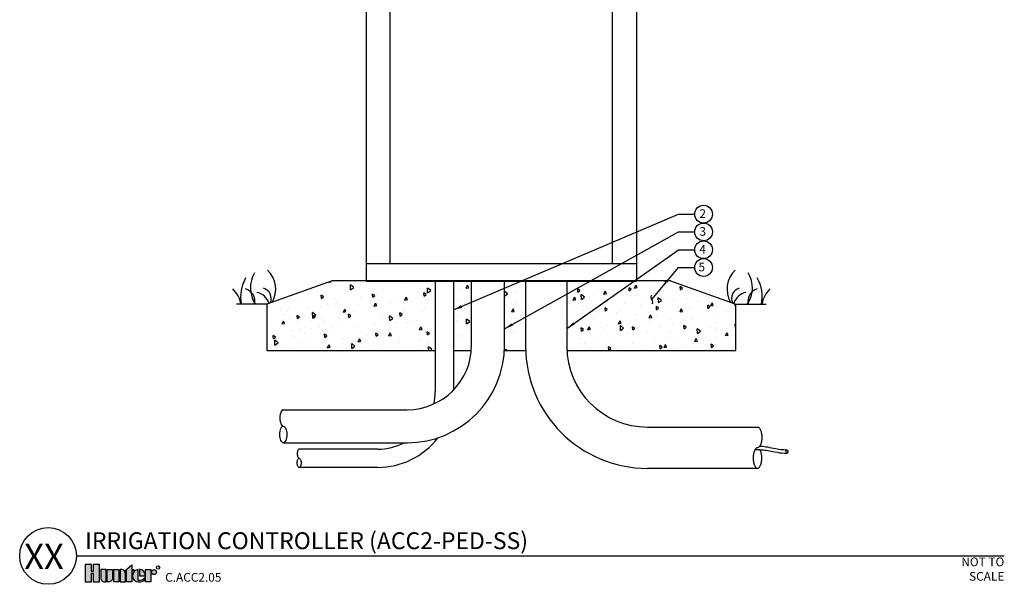
# Model space of a CAD drawing. Units: inches. Extents: x -138.7 to -82, y -56.4 to 8.6.
# Drawn here: x -138.7 to -82, y -56.4 to -23.9 of the extents above; entities that cross this region are included whole.
import ezdxf
from ezdxf.enums import TextEntityAlignment as Align

# ---------------------------------------------------------------- set-up
doc = ezdxf.new("R2010")
doc.units = ezdxf.units.IN
doc.header["$MEASUREMENT"] = 0
for name, color, linetype in [('$Lateral', 2, 'Continuous'), ('$Lateral Detail', 249, 'Continuous'), ('HI Deatil 1', 2, 'Continuous'), ('HI Deatil 2', 1, 'Continuous'), ('HI Detail 3', 249, 'Continuous'), ('HI HATCH FILL', 9, 'Continuous'), ('HI Lateral', 2, 'Continuous'), ('HI Product Outline', 5, 'Continuous'), ('HI Text', 2, 'Continuous')]:
    doc.layers.add(name, color=color, linetype=linetype)
doc.layers.add('0hunter-product', color=3, linetype='Continuous', lineweight=40)
doc.styles.add('DIMS', font='arial.ttf')
doc.styles.add('Hunter', font='romans.shx', dxfattribs={"width": 0.7})
doc.styles.add('STYLE1', font='txt')
doc.dimstyles.new('LandMatters', dxfattribs={"dimtxt": 0.125, "dimasz": 0.125, "dimexe": 0.18, "dimexo": 0.0625, "dimgap": 0.095, "dimtad": 0, "dimdec": 3, "dimzin": 0, "dimdsep": 46, "dimlunit": 4, "dimtxsty": 'DIMS', "dimblk": 'ARCHTICK', "dimcen": 0.075, "dimclrd": 2, "dimclre": 2, "dimclrt": 2, "dimadec": 0, "dimazin": 0, "dimtfac": 1, "dimtdec": 3, "dimtix": 1, "dimtofl": 0, "dimtmove": 1, "dimatfit": 1, "dimfxl": 0.18, "dimtolj": 1, "dimtzin": 0, "dimarcsym": 0})

# ---------------------------------------------------------------- blocks, each defined once
blk = doc.blocks.new('_ARCHTICK')
at = {"color": 0, "linetype": 'ByBlock', "const_width": 0.15}
blk.add_lwpolyline([(-0.5, -0.5), (0.5, 0.5)], dxfattribs=at)

msp = doc.modelspace()

# ---------------------------------------------------------------- hatches: boundary and pattern name
at = {"layer": 'HI HATCH FILL'}
h = msp.add_hatch(dxfattribs=at)
h.set_pattern_fill('AR-CONC', color=256, scale=0.25, angle=45, style=0)
h.set_pattern_definition([(95, (-143.1836, -60.711), (1.37888, 1.157018), [0.1875, -2.0625]), (40, (-143.1836, -60.711), (-1.57498, 1.08442), [0.15, -1.65]), (145.4514, (-143.0687, -60.6146), (-0.1961, 2.24144), [0.15935, -1.752855]), (91.184, (-143.5372, -60.3575), (2.17923, 1.59403), [0.28125, -3.09375]), (141.6356, (-143.3555, -60.2246), (-0.06975, 3.37428), [0.23903, -2.62928]), (36.184, (-143.5372, -60.3575), (-0.06975, 3.37428), [0.225, -2.475]), (66, (-143.272, -60.269), (1.76693, 0.343456), [0.1875, -2.0625]), (11, (-143.272, -60.269), (-0.85177, 1.71202), [0.15, -1.65]), (116.4514, (-143.1247, -60.2404), (0.91516, 2.055477), [0.15935, -1.752855]), (82.5, (-143.1836, -60.711), (-0.566983, 0.6099745), [0, -1.63, 0, -1.675, 0, -1.65625]), (52.5, (-143.1836, -60.711), (-0.232182, 1.162274), [0, -0.955, 0, -1.5925, 0, -0.63125]), (12.5, (-143.5778, -61.1052), (0.983545, 0.903802), [0, -0.625, 0, -1.95, 0, -2.5875]), (2.5, (-143.7546, -61.282), (0.853975, 1.2079), [0, -0.8125, 0, -1.295, 0, -1.8375])])
edge = h.paths.add_edge_path()
edge.add_line((-97.454, -42.937), (-97.454, -40.273))
edge.add_line((-97.454, -40.273), (-101.221, -38.937))
edge.add_line((-101.221, -38.937), (-105.184, -38.937))
edge.add_line((-105.184, -38.937), (-105.184, -42.881))
edge.add_arc((-103.134, -42.881), 2.05, 180, 181.5605)
edge.add_line((-105.183, -42.937), (-97.454, -42.937))
edge = h.paths.add_edge_path()
edge.add_line((-105.184, -42.937), (-105.185, -38.937))
edge.add_line((-105.185, -38.937), (-107.185, -38.937))
edge.add_line((-107.185, -38.937), (-107.185, -42.712))
edge.add_arc((-102.548, -42.712), 4.637, 180, 182.7876)
edge.add_line((-107.18, -42.937), (-106.233, -42.937))
edge.add_arc((-106.234, -42.923), 0.014, 271.0319, 628.9681)
edge.add_line((-106.234, -42.937), (-105.184, -42.937))
edge = h.paths.add_edge_path()
edge.add_line((-109.56, -38.937), (-110.77, -38.937))
edge.add_line((-110.77, -38.937), (-110.77, -42.642))
edge.add_arc((-116.379, -42.642), 5.61, -3.0119, 0, ccw=False)
edge.add_line((-110.777, -42.937), (-109.557, -42.937))
edge.add_arc((-102.548, -42.712), 7.012, 180, 181.843, ccw=False)
edge.add_line((-109.56, -42.712), (-109.56, -38.937))
edge = h.paths.add_edge_path()
edge.add_line((-112.67, -38.937), (-113.707, -38.937))
edge.add_line((-113.707, -38.937), (-113.707, -42.937))
edge.add_line((-113.707, -42.937), (-112.681, -42.937))
edge.add_arc((-116.379, -42.642), 3.71, 355.4428, 360)
edge.add_line((-112.67, -42.642), (-112.67, -38.937))
h.paths.add_polyline_path([(-114.757, -38.937), (-120.688, -38.937), (-124.454, -40.273), (-124.454, -42.937), (-114.757, -42.937)])
at = {"layer": 'HI Lateral'}
h = msp.add_hatch(color=256, dxfattribs=at)
edge = h.paths.add_edge_path()
edge.add_arc((-130.95, -55.693), 0.144, 0, 360)
edge = h.paths.add_edge_path()
edge.add_line((-131.464, -55.904), (-131.464, -55.82))
edge.add_arc((-131.762, -55.846), 0.299, 4.9658, 83.9913)
edge.add_line((-131.73, -55.549), (-131.78, -55.549))
edge.add_line((-131.78, -55.549), (-131.78, -55.904))
edge.add_line((-131.78, -55.904), (-131.464, -55.904))
edge = h.paths.add_edge_path()
edge.add_line((-133.784, -56.26), (-133.707, -56.26))
edge.add_line((-133.707, -56.26), (-133.707, -55.548))
edge.add_line((-133.707, -55.548), (-134.009, -55.548))
edge.add_line((-134.009, -55.548), (-134.009, -56.035))
edge.add_arc((-133.784, -56.035), 0.224, 180, 270)
edge = h.paths.add_edge_path()
edge.add_line((-133.639, -55.548), (-133.337, -55.548))
edge.add_line((-133.337, -55.548), (-133.337, -56.035))
edge.add_arc((-133.561, -56.035), 0.224, 270, 360, ccw=False)
edge.add_line((-133.561, -56.26), (-133.639, -56.26))
edge.add_line((-133.639, -56.26), (-133.639, -55.548))
edge = h.paths.add_edge_path()
edge.add_line((-132.898, -55.548), (-132.898, -56.26))
edge.add_line((-132.898, -56.26), (-132.596, -56.26))
edge.add_line((-132.596, -56.26), (-132.596, -55.773))
edge.add_arc((-132.821, -55.773), 0.224, 0, 90)
edge.add_line((-132.821, -55.548), (-132.898, -55.548))
h.paths.add_polyline_path([(-131.43, -56.26), (-131.43, -55.548), (-131.128, -55.548), (-131.128, -56.26)])
h.paths.add_polyline_path([(-134.446, -55.759), (-134.446, -56.26), (-134.077, -56.26), (-134.077, -55.26), (-134.446, -55.26), (-134.446, -55.667), (-134.544, -55.667), (-134.544, -55.26), (-134.913, -55.26), (-134.913, -56.26), (-134.544, -56.26), (-134.544, -55.759)])
h.paths.add_polyline_path([(-132.966, -56.26), (-133.269, -56.26), (-133.269, -55.548), (-132.966, -55.548)])
h.paths.add_polyline_path([(-132.632, -55.627), (-132.226, -55.269), (-132.226, -55.548), (-132.105, -55.548), (-132.105, -55.627), (-132.226, -55.627), (-132.226, -56.26), (-132.528, -56.26), (-132.528, -55.627)])
h.paths.add_polyline_path([(-131.852, -56.178), (-131.852, -55.549, 0.94882), (-131.852, -56.259), (-131.816, -56.259), (-131.813, -56.259, 0.179498), (-131.478, -56.133), (-131.478, -56.039, -0.220295)])

# ---------------------------------------------------------------- linework, layer by layer
at = {"layer": '$Lateral'}
for points in [[(-123.516, -46.352, 0.140129), (-123.572, -46.38, 0.099003), (-123.648, -46.492, 0.056412), (-123.689, -46.634, 0.043094), (-123.706, -46.828, 0.043094), (-123.689, -47.021, 0.056412), (-123.648, -47.164, 0.099003), (-123.572, -47.276, 0.197093), (-123.507, -47.303, 0.197093)], [(-123.507, -47.303, -0.197093), (-123.442, -47.329, -0.099003), (-123.366, -47.442, -0.056412), (-123.324, -47.584, -0.043094), (-123.307, -47.777, -0.043094), (-123.324, -47.971, -0.056412), (-123.366, -48.113, -0.099003), (-123.442, -48.226, -0.193052), (-123.507, -48.252, -0.193052), (-123.572, -48.226, -0.099003), (-123.648, -48.113, -0.056412), (-123.689, -47.971, -0.043094), (-123.706, -47.777, -0.043094), (-123.689, -47.584, -0.124906), (-123.557, -47.288, -0.03704)], [(-96.215, -47.348, -0.193052), (-96.134, -47.382, -0.099003), (-96.039, -47.523, -0.056412), (-95.987, -47.701, -0.043094), (-95.966, -47.942, -0.043094), (-95.987, -48.184, -0.056412), (-96.039, -48.362, -0.099003), (-96.134, -48.503, -0.197093), (-96.215, -48.536, -0.197093)], [(-122.592, -48.62, 0.169907), (-122.628, -48.636, 0.099003), (-122.67, -48.698, 0.056412), (-122.693, -48.776, 0.043094), (-122.702, -48.883, 0.043094), (-122.693, -48.99, 0.056412), (-122.67, -49.069, 0.099003), (-122.628, -49.131, 0.197093), (-122.592, -49.145, 0.197093)], [(-96.215, -48.536, 0.197093), (-96.296, -48.569, 0.099003), (-96.391, -48.71, 0.056412), (-96.444, -48.888, 0.043094), (-96.464, -49.13, 0.043094), (-96.444, -49.371, 0.056412), (-96.391, -49.549, 0.099003), (-96.296, -49.69, 0.193052), (-96.215, -49.723, 0.193052), (-96.134, -49.69, 0.099003), (-96.039, -49.549, 0.056412), (-95.987, -49.371, 0.043094), (-95.966, -49.13, 0.043094), (-95.987, -48.888, 0.079068), (-96.071, -48.643, 0.03704)], [(-122.592, -49.145, -0.197093), (-122.556, -49.16, -0.099003), (-122.514, -49.222, -0.056412), (-122.491, -49.301, -0.043094), (-122.482, -49.408, -0.043094), (-122.491, -49.514, -0.056412), (-122.514, -49.593, -0.099003), (-122.556, -49.655, -0.193052), (-122.592, -49.67, -0.193052), (-122.628, -49.655, -0.099003), (-122.67, -49.593, -0.056412), (-122.693, -49.514, -0.043094), (-122.702, -49.408, -0.043094), (-122.693, -49.301, -0.124906), (-122.62, -49.137, -0.03704)]]:
    msp.add_lwpolyline(points, format="xyb", dxfattribs=at)
at = {"layer": '$Lateral Detail'}
msp.add_ellipse((-94.522, -48.748), major_axis=(0.0258, -0.0964), ratio=0.51877, start_param=-4.712389, end_param=1.570796, dxfattribs=at)
for points, knots in [([(-96.352, -48.636), (-96.335, -48.636), (-96.318, -48.635), (-96.302, -48.635), (-96.197, -48.635), (-96.092, -48.64), (-95.736, -48.672), (-95.486, -48.728), (-95.044, -48.811), (-94.854, -48.841), (-94.606, -48.848), (-94.551, -48.847), (-94.496, -48.845)], [2.302738, 2.302738, 2.302738, 2.302738, 2.35518, 2.35518, 2.35518, 2.682946, 2.682946, 3.458787, 3.458787, 4.009137, 4.009137, 4.166414, 4.166414, 4.166414, 4.166414]), ([(-96.082, -48.442), (-95.967, -48.448), (-95.851, -48.461), (-95.443, -48.521), (-95.158, -48.597), (-94.75, -48.646), (-94.624, -48.65), (-94.548, -48.652)], [2.57081, 2.57081, 2.57081, 2.57081, 2.910154, 2.910154, 3.779587, 3.779587, 4.1745, 4.1745, 4.1745, 4.1745])]:
    msp.add_open_spline(points, degree=3, knots=knots, dxfattribs=at)
at = {"layer": '0hunter-product'}
msp.add_line((-118.732, -38.937), (-103.177, -38.937), dxfattribs=at)
at = {"layer": 'HI Deatil 1'}
for p, q in [((-117.351, -37.937), (-117.351, -9.925)), ((-104.557, -37.937), (-104.557, -9.925)), ((-118.732, -37.937), (-103.177, -37.937))]:
    msp.add_line(p, q, dxfattribs=at)
at = {"layer": 'HI Deatil 2'}
for p, q in [((-120.688, -38.937), (-124.454, -40.273)), ((-101.221, -38.937), (-120.688, -38.937)), ((-101.221, -38.937), (-97.454, -40.273)), ((-124.454, -40.273), (-124.454, -42.937)), ((-97.454, -42.937), (-97.454, -40.273)), ((-124.454, -42.937), (-114.757, -42.937)), ((-113.707, -42.937), (-112.681, -42.937)), ((-110.777, -42.937), (-109.557, -42.937)), ((-107.18, -42.937), (-105.183, -42.937)), ((-105.183, -42.937), (-97.454, -42.937))]:
    msp.add_line(p, q, dxfattribs=at)
at = {"layer": 'HI Detail 3'}
for p, q in [((-124.454, -40.273), (-126.202, -40.273)), ((-97.454, -40.273), (-95.707, -40.273))]:
    msp.add_line(p, q, dxfattribs=at)
for centre, radius, start, end in [((-123.749, -39.343), 1.653, 148.6806, 214.0788), ((-125.417, -39.414), 1.477, 329.54, 47.1853), ((-96.492, -39.414), 1.477, 132.8147, 210.46), ((-98.16, -39.343), 1.653, 325.9212, 31.3194), ((-123.87, -39.833), 2.095, 149.6093, 192.1715), ((-98.039, -39.833), 2.095, 347.8285, 30.3907), ((-127.447, -40.522), 1.519, 9.4419, 47.531), ((-125.895, -40.115), 0.751, 348.1988, 73.0507), ((-125.23, -40.529), 0.949, 18.4377, 77.8103), ((-124.825, -39.957), 0.624, 337.0931, 73.4381), ((-97.084, -39.957), 0.624, 106.5619, 202.9069), ((-96.678, -40.529), 0.949, 102.1897, 161.5623), ((-96.013, -40.115), 0.751, 106.9493, 191.8012), ((-94.462, -40.522), 1.519, 132.469, 170.5581)]:
    msp.add_arc(centre, radius, start, end, dxfattribs=at)
at = {"layer": 'HI Lateral'}
for p, q in [((-114.757, -38.937), (-114.757, -45.308)), ((-113.707, -38.937), (-113.707, -45.216)), ((-112.67, -42.642), (-112.67, -38.937)), ((-110.77, -42.642), (-110.77, -38.937)), ((-109.56, -38.937), (-109.56, -42.712)), ((-107.185, -38.937), (-107.185, -42.712)), ((-123.516, -46.352), (-116.379, -46.352)), ((-102.548, -47.348), (-96.215, -47.348)), ((-123.516, -48.252), (-116.379, -48.252)), ((-118.069, -48.62), (-122.592, -48.62)), ((-118.069, -49.67), (-122.592, -49.67)), ((-102.548, -49.723), (-96.215, -49.723))]:
    msp.add_line(p, q, dxfattribs=at)
for centre, radius, start, end in [((-116.379, -42.642), 3.71, 270, 0), ((-116.379, -42.642), 5.61, 270, 0), ((-102.548, -42.712), 7.012, 180, 270), ((-102.548, -42.712), 4.637, 180, 270), ((-118.069, -45.308), 3.312, 347.6903, 0), ((-118.069, -45.308), 4.362, 270, 322.4664), ((-118.069, -45.308), 3.312, 270, 297.2721)]:
    msp.add_arc(centre, radius, start, end, dxfattribs=at)
at = {"layer": 'HI Product Outline'}
for p, q in [((-118.732, -9.055), (-118.732, -38.937)), ((-103.177, -9.055), (-103.177, -38.937))]:
    msp.add_line(p, q, dxfattribs=at)
at = {"layer": 'HI Text'}
msp.add_line((-135.413, -54.761), (-82.009, -54.761), dxfattribs=at)
for points in [[(-134.446, -55.759), (-134.446, -56.26), (-134.077, -56.26), (-134.077, -55.26), (-134.446, -55.26), (-134.446, -55.667), (-134.544, -55.667), (-134.544, -55.26), (-134.913, -55.26), (-134.913, -56.26), (-134.544, -56.26), (-134.544, -55.759)], [(-132.632, -55.627), (-132.226, -55.269), (-132.226, -55.548), (-132.105, -55.548), (-132.105, -55.627), (-132.226, -55.627), (-132.226, -56.26), (-132.528, -56.26), (-132.528, -55.627)], [(-132.966, -56.26), (-133.269, -56.26), (-133.269, -55.548), (-132.966, -55.548)], [(-131.43, -56.26), (-131.43, -55.548), (-131.128, -55.548), (-131.128, -56.26)]]:
    msp.add_lwpolyline(points, close=True, dxfattribs=at)
for points in [[(-133.784, -56.26), (-133.707, -56.26), (-133.707, -55.548), (-134.009, -55.548), (-134.009, -56.035, 0.414214)], [(-133.639, -55.548), (-133.337, -55.548), (-133.337, -56.035, -0.414214), (-133.561, -56.26), (-133.639, -56.26)], [(-132.898, -55.548), (-132.898, -56.26), (-132.596, -56.26), (-132.596, -55.773, 0.414214), (-132.821, -55.548)], [(-131.464, -55.904), (-131.464, -55.82, 0.359162), (-131.73, -55.549), (-131.78, -55.549), (-131.78, -55.904)]]:
    msp.add_lwpolyline(points, format="xyb", close=True, dxfattribs=at)
msp.add_lwpolyline([(-131.816, -56.259, 0.180931), (-131.478, -56.133), (-131.478, -56.039, -0.220295), (-131.852, -56.178), (-131.852, -55.549, 0.94882), (-131.852, -56.259), (-131.813, -56.259)], format="xyb", dxfattribs=at)
for centre, radius in [((-99.318, -35.101), 0.511), ((-99.318, -36.124), 0.511), ((-99.318, -37.147), 0.511), ((-99.318, -38.17), 0.511), ((-137.046, -54.761), 1.633), ((-130.711, -55.429), 0.0965), ((-130.95, -55.693), 0.144)]:
    msp.add_circle(centre, radius, dxfattribs=at)

# ---------------------------------------------------------------- texts
at = {"layer": 'HI Text', "style": 'STYLE1'}
msp.add_text('R', height=0.125, dxfattribs=at).set_placement((-130.708, -55.488), align=Align.CENTER)
at = {"layer": 'HI Text', "style": 'Hunter'}
for s, insert, char_height, width, attachment_point in [('{\\fArial|b0|i0|c0|p34;2}', (-99.179, -35.071), 0.5, 1.18228, 6), ('{\\fArial|b0|i0|c0|p34;3}', (-99.179, -36.094), 0.5, 1.18228, 6), ('{\\fArial|b0|i0|c0|p34;4}', (-99.179, -37.117), 0.5, 1.18228, 6), ('{\\fArial|b0|i0|c0|p34;IRRIGATION CONTROLLER (ACC2-PED-SS)}', (-134.913, -53.887), 0.97031, 33.6763, 4), ('{\\fArial|b0|i0|c0|p34;C.ACC2.05}', (-130.306, -55.743), 0.5, 33.6763, 1)]:
    msp.add_mtext(s, dxfattribs=dict(at, insert=insert, char_height=char_height, width=width, attachment_point=attachment_point))
at = {"layer": 'HI Text', "attachment_point": 6, "style": 'Hunter'}
for s, insert, char_height in [('{\\fArial|b0|i0|c0|p34;5}', (-99.235, -38.139), 0.5), ('{\\fArial|b0|i0|c0|p34;XX}', (-136.143, -54.794), 1.45547), ('{\\fArial|b0|i0|c0|p34;NOT TO SCALE}', (-82.008, -55.52), 0.5)]:
    msp.add_mtext(s, dxfattribs=dict(at, insert=insert, char_height=char_height))

# ---------------------------------------------------------------- leaders
at = {"layer": 'HI Text'}
for points, override in [([(-113.707, -40.608), (-100.761, -35.101), (-99.83, -35.101)], {"dimasz": 0.5, "dimgap": 0.095, "dimtad": 0}), ([(-110.77, -41.694), (-100.761, -36.124), (-99.83, -36.124)], {"dimasz": 0.5, "dimgap": 0.095, "dimtad": 0}), ([(-107.185, -41.679), (-100.761, -37.147), (-99.83, -37.147)], {"dimasz": 0.5, "dimgap": 0.095, "dimtad": 0}), ([(-102.293, -40.019), (-100.761, -38.17), (-99.83, -38.17)], {"dimasz": 0.5, "dimgap": 0.095, "dimtad": 0, "dimldrblk": 'Integral'})]:
    msp.add_leader(points, dimstyle='LandMatters', override=override, dxfattribs=at)

doc.saveas('drawing.dxf')
